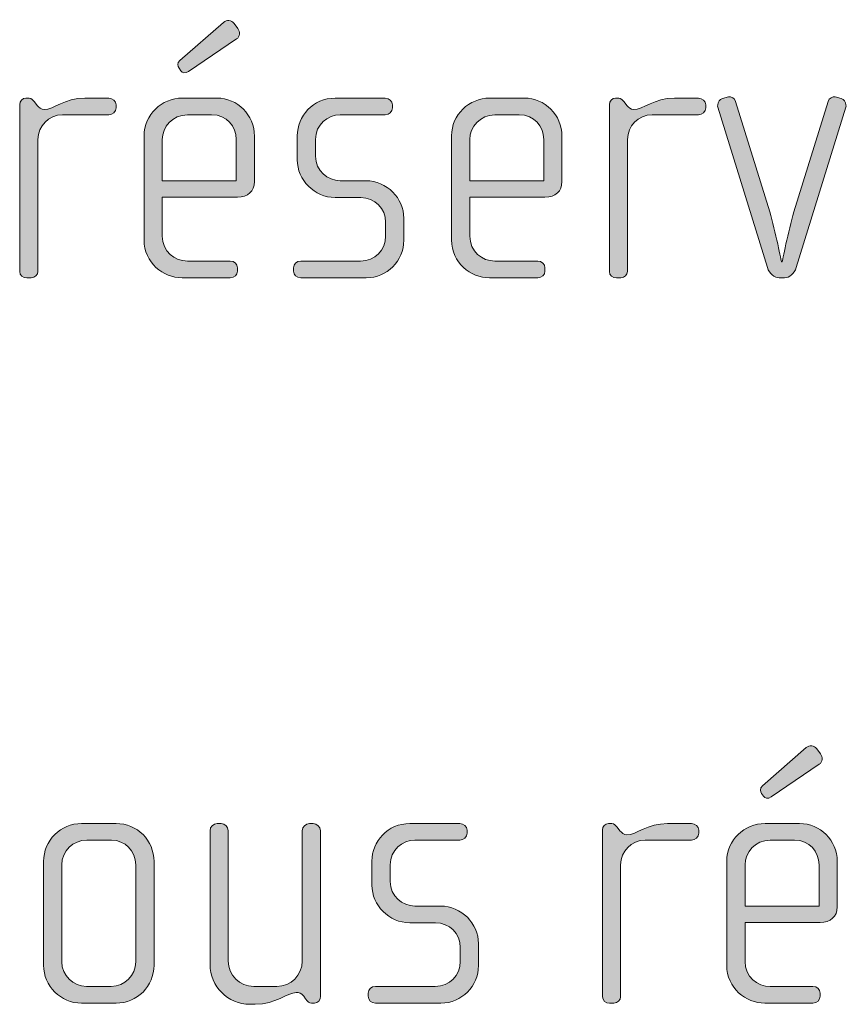
# Model space of a CAD drawing. Units: inches. Extents: x 27 to 184, y -291 to -21.
# Drawn here: x 155 to 160, y -268 to -261 of the extents above; entities that cross this region are included whole.
import ezdxf

# ---------------------------------------------------------------- set-up
doc = ezdxf.new("R2010")
doc.units = ezdxf.units.IN
doc.header["$MEASUREMENT"] = 0
doc.layers.add('Layer 1', color=7, linetype='Continuous')

msp = doc.modelspace()

# ---------------------------------------------------------------- hatches: boundary and pattern name
at = {"layer": 'Layer 1', "true_color": 0x231f20}
h = msp.add_hatch(color=179, dxfattribs=at)
h.dxf.hatch_style = 2
edge = h.paths.add_edge_path()
edge.add_spline(control_points=[(156.5258, -262.4119), (156.5258, -262.4119), (156.0366, -262.4119), (156.0366, -262.4119), (156.0366, -262.4119), (156.0366, -262.6665), (156.0366, -262.6665), (156.0366, -262.7678), (156.1179, -262.8291), (156.1999, -262.8291), (156.1999, -262.8291), (156.479, -262.8291), (156.479, -262.8291), (156.5059, -262.8291), (156.5258, -262.8498), (156.5258, -262.8739), (156.5258, -262.8739), (156.5258, -262.8939), (156.5258, -262.8939), (156.5258, -262.9187), (156.5059, -262.9383), (156.479, -262.9383), (156.479, -262.9383), (156.1651, -262.9383), (156.1651, -262.9383), (156.0415, -262.9383), (155.9181, -262.8394), (155.9181, -262.6913), (155.9181, -262.6913), (155.9181, -262.0119), (155.9181, -262.0119), (155.9181, -261.8758), (156.0318, -261.7673), (156.1676, -261.7673), (156.1676, -261.7673), (156.3922, -261.7673), (156.3922, -261.7673), (156.5258, -261.7673), (156.6368, -261.8758), (156.6368, -262.0147), (156.6368, -262.0147), (156.6368, -262.3106), (156.6368, -262.3106), (156.6368, -262.375), (156.5951, -262.4119), (156.5258, -262.4119)], knot_values=[0, 0, 0, 0, 1, 1, 1, 2, 2, 2, 3, 3, 3, 4, 4, 4, 5, 5, 5, 6, 6, 6, 7, 7, 7, 8, 8, 8, 9, 9, 9, 10, 10, 10, 11, 11, 11, 12, 12, 12, 13, 13, 13, 14, 14, 14, 15, 15, 15, 15], degree=3, periodic=1)
edge = h.paths.add_edge_path()
edge.add_spline(control_points=[(156.5183, -262.036), (156.5183, -261.9523), (156.4566, -261.8758), (156.3577, -261.8758), (156.3577, -261.8758), (156.1999, -261.8758), (156.1999, -261.8758), (156.1035, -261.8758), (156.0366, -261.9575), (156.0366, -262.036), (156.0366, -262.036), (156.0366, -262.3058), (156.0366, -262.3058), (156.0366, -262.3058), (156.5183, -262.3058), (156.5183, -262.3058), (156.5183, -262.3058), (156.5183, -262.036), (156.5183, -262.036)], knot_values=[0, 0, 0, 0, 1, 1, 1, 2, 2, 2, 3, 3, 3, 4, 4, 4, 5, 5, 5, 6, 6, 6, 6], degree=3, periodic=1)
edge = h.paths.add_edge_path()
edge.add_spline(control_points=[(156.521, -261.3818), (156.521, -261.3818), (156.2072, -261.594), (156.2072, -261.594), (156.1848, -261.6088), (156.1676, -261.6016), (156.1579, -261.5892), (156.1579, -261.5892), (156.1455, -261.572), (156.1455, -261.572), (156.1355, -261.5596), (156.1331, -261.5399), (156.1503, -261.5227), (156.1503, -261.5227), (156.4342, -261.2733), (156.4342, -261.2733), (156.4566, -261.2561), (156.4862, -261.2581), (156.5038, -261.2805), (156.5038, -261.2805), (156.5283, -261.3126), (156.5283, -261.3126), (156.5458, -261.3346), (156.5431, -261.367), (156.521, -261.3818)], knot_values=[0, 0, 0, 0, 1, 1, 1, 2, 2, 2, 3, 3, 3, 4, 4, 4, 5, 5, 5, 6, 6, 6, 7, 7, 7, 8, 8, 8, 8], degree=3, periodic=1)
h = msp.add_hatch(color=179, dxfattribs=at)
h.dxf.hatch_style = 2
edge = h.paths.add_edge_path()
edge.add_spline(control_points=[(155.6887, -261.8758), (155.6887, -261.8758), (155.3872, -261.8758), (155.3872, -261.8758), (155.2959, -261.8758), (155.2267, -261.9499), (155.2267, -262.036), (155.2267, -262.036), (155.2267, -262.8966), (155.2267, -262.8966), (155.2267, -262.9187), (155.2071, -262.9383), (155.1823, -262.9383), (155.1823, -262.9383), (155.155, -262.9383), (155.155, -262.9383), (155.1302, -262.9383), (155.1078, -262.9211), (155.1078, -262.8966), (155.1078, -262.8966), (155.1078, -261.8093), (155.1078, -261.8093), (155.1078, -261.7869), (155.1254, -261.7673), (155.1478, -261.7673), (155.1478, -261.7673), (155.1699, -261.7673), (155.1699, -261.7673), (155.1823, -261.7673), (155.1971, -261.7821), (155.2043, -261.7921), (155.2043, -261.7921), (155.2215, -261.8142), (155.2215, -261.8142), (155.2339, -261.829), (155.2491, -261.8414), (155.2663, -261.8414), (155.3304, -261.8414), (155.3996, -261.7673), (155.533, -261.7673), (155.533, -261.7673), (155.6887, -261.7673), (155.6887, -261.7673), (155.7135, -261.7673), (155.7355, -261.7869), (155.7355, -261.8118), (155.7355, -261.8118), (155.7355, -261.8314), (155.7355, -261.8314), (155.7355, -261.8562), (155.7135, -261.8758), (155.6887, -261.8758)], knot_values=[0, 0, 0, 0, 1, 1, 1, 2, 2, 2, 3, 3, 3, 4, 4, 4, 5, 5, 5, 6, 6, 6, 7, 7, 7, 8, 8, 8, 9, 9, 9, 10, 10, 10, 11, 11, 11, 12, 12, 12, 13, 13, 13, 14, 14, 14, 15, 15, 15, 16, 16, 16, 17, 17, 17, 17], degree=3, periodic=1)
h = msp.add_hatch(color=179, dxfattribs=at)
h.dxf.hatch_style = 2
edge = h.paths.add_edge_path()
edge.add_spline(control_points=[(157.3654, -262.9383), (157.3654, -262.9383), (156.9379, -262.9383), (156.9379, -262.9383), (156.911, -262.9383), (156.891, -262.9187), (156.891, -262.8939), (156.891, -262.8939), (156.891, -262.8739), (156.891, -262.8739), (156.891, -262.8498), (156.9131, -262.8291), (156.9379, -262.8291), (156.9379, -262.8291), (157.3286, -262.8291), (157.3286, -262.8291), (157.4195, -262.8291), (157.4912, -262.7578), (157.4912, -262.6665), (157.4912, -262.6665), (157.4912, -262.5752), (157.4912, -262.5752), (157.4912, -262.4866), (157.4195, -262.415), (157.3306, -262.415), (157.3306, -262.415), (157.1628, -262.415), (157.1628, -262.415), (157.0268, -262.415), (156.9158, -262.2982), (156.9158, -262.17), (156.9158, -262.17), (156.9158, -262.0119), (156.9158, -262.0119), (156.9158, -261.8858), (157.0195, -261.7673), (157.1628, -261.7673), (157.1628, -261.7673), (157.4891, -261.7673), (157.4891, -261.7673), (157.5136, -261.7673), (157.5359, -261.7869), (157.5359, -261.8118), (157.5359, -261.8118), (157.5359, -261.8314), (157.5359, -261.8314), (157.5359, -261.8562), (157.5136, -261.8758), (157.4891, -261.8758), (157.4891, -261.8758), (157.1949, -261.8758), (157.1949, -261.8758), (157.1156, -261.8758), (157.0343, -261.9403), (157.0343, -262.036), (157.0343, -262.036), (157.0343, -262.1452), (157.0343, -262.1452), (157.0343, -262.2414), (157.1156, -262.3058), (157.1949, -262.3058), (157.1949, -262.3058), (157.363, -262.3058), (157.363, -262.3058), (157.4987, -262.3058), (157.61, -262.4198), (157.61, -262.55), (157.61, -262.55), (157.61, -262.6937), (157.61, -262.6937), (157.61, -262.827), (157.4987, -262.9383), (157.3654, -262.9383)], knot_values=[0, 0, 0, 0, 1, 1, 1, 2, 2, 2, 3, 3, 3, 4, 4, 4, 5, 5, 5, 6, 6, 6, 7, 7, 7, 8, 8, 8, 9, 9, 9, 10, 10, 10, 11, 11, 11, 12, 12, 12, 13, 13, 13, 14, 14, 14, 15, 15, 15, 16, 16, 16, 17, 17, 17, 18, 18, 18, 19, 19, 19, 20, 20, 20, 21, 21, 21, 22, 22, 22, 23, 23, 23, 24, 24, 24, 24], degree=3, periodic=1)
h = msp.add_hatch(color=179, dxfattribs=at)
h.dxf.hatch_style = 2
edge = h.paths.add_edge_path()
edge.add_spline(control_points=[(158.5288, -262.4119), (158.5288, -262.4119), (158.0396, -262.4119), (158.0396, -262.4119), (158.0396, -262.4119), (158.0396, -262.6665), (158.0396, -262.6665), (158.0396, -262.7678), (158.1209, -262.8291), (158.2026, -262.8291), (158.2026, -262.8291), (158.4816, -262.8291), (158.4816, -262.8291), (158.5088, -262.8291), (158.5288, -262.8498), (158.5288, -262.8739), (158.5288, -262.8739), (158.5288, -262.8939), (158.5288, -262.8939), (158.5288, -262.9187), (158.5088, -262.9383), (158.4816, -262.9383), (158.4816, -262.9383), (158.1678, -262.9383), (158.1678, -262.9383), (158.0444, -262.9383), (157.9208, -262.8394), (157.9208, -262.6913), (157.9208, -262.6913), (157.9208, -262.0119), (157.9208, -262.0119), (157.9208, -261.8758), (158.0345, -261.7673), (158.1702, -261.7673), (158.1702, -261.7673), (158.3952, -261.7673), (158.3952, -261.7673), (158.5288, -261.7673), (158.6398, -261.8758), (158.6398, -262.0147), (158.6398, -262.0147), (158.6398, -262.3106), (158.6398, -262.3106), (158.6398, -262.375), (158.5977, -262.4119), (158.5288, -262.4119)], knot_values=[0, 0, 0, 0, 1, 1, 1, 2, 2, 2, 3, 3, 3, 4, 4, 4, 5, 5, 5, 6, 6, 6, 7, 7, 7, 8, 8, 8, 9, 9, 9, 10, 10, 10, 11, 11, 11, 12, 12, 12, 13, 13, 13, 14, 14, 14, 15, 15, 15, 15], degree=3, periodic=1)
edge = h.paths.add_edge_path()
edge.add_spline(control_points=[(158.5212, -262.036), (158.5212, -261.9523), (158.4592, -261.8758), (158.3607, -261.8758), (158.3607, -261.8758), (158.2026, -261.8758), (158.2026, -261.8758), (158.1061, -261.8758), (158.0396, -261.9575), (158.0396, -262.036), (158.0396, -262.036), (158.0396, -262.3058), (158.0396, -262.3058), (158.0396, -262.3058), (158.5212, -262.3058), (158.5212, -262.3058), (158.5212, -262.3058), (158.5212, -262.036), (158.5212, -262.036)], knot_values=[0, 0, 0, 0, 1, 1, 1, 2, 2, 2, 3, 3, 3, 4, 4, 4, 5, 5, 5, 6, 6, 6, 6], degree=3, periodic=1)
h = msp.add_hatch(color=179, dxfattribs=at)
h.dxf.hatch_style = 2
edge = h.paths.add_edge_path()
edge.add_spline(control_points=[(159.5289, -261.8758), (159.5289, -261.8758), (159.2275, -261.8758), (159.2275, -261.8758), (159.1359, -261.8758), (159.0669, -261.9499), (159.0669, -262.036), (159.0669, -262.036), (159.0669, -262.8966), (159.0669, -262.8966), (159.0669, -262.9187), (159.047, -262.9383), (159.0225, -262.9383), (159.0225, -262.9383), (158.9953, -262.9383), (158.9953, -262.9383), (158.9705, -262.9383), (158.9484, -262.9211), (158.9484, -262.8966), (158.9484, -262.8966), (158.9484, -261.8093), (158.9484, -261.8093), (158.9484, -261.7869), (158.9657, -261.7673), (158.9877, -261.7673), (158.9877, -261.7673), (159.0101, -261.7673), (159.0101, -261.7673), (159.0225, -261.7673), (159.0373, -261.7821), (159.0449, -261.7921), (159.0449, -261.7921), (159.0621, -261.8142), (159.0621, -261.8142), (159.0745, -261.829), (159.089, -261.8414), (159.1062, -261.8414), (159.1706, -261.8414), (159.2399, -261.7673), (159.3732, -261.7673), (159.3732, -261.7673), (159.5289, -261.7673), (159.5289, -261.7673), (159.5537, -261.7673), (159.5761, -261.7869), (159.5761, -261.8118), (159.5761, -261.8118), (159.5761, -261.8314), (159.5761, -261.8314), (159.5761, -261.8562), (159.5537, -261.8758), (159.5289, -261.8758)], knot_values=[0, 0, 0, 0, 1, 1, 1, 2, 2, 2, 3, 3, 3, 4, 4, 4, 5, 5, 5, 6, 6, 6, 7, 7, 7, 8, 8, 8, 9, 9, 9, 10, 10, 10, 11, 11, 11, 12, 12, 12, 13, 13, 13, 14, 14, 14, 15, 15, 15, 16, 16, 16, 17, 17, 17, 17], degree=3, periodic=1)
h = msp.add_hatch(color=179, dxfattribs=at)
h.dxf.hatch_style = 2
edge = h.paths.add_edge_path()
edge.add_spline(control_points=[(160.1659, -262.8715), (160.1535, -262.9111), (160.1191, -262.9383), (160.0895, -262.9383), (160.0895, -262.9383), (160.055, -262.9383), (160.055, -262.9383), (160.025, -262.9383), (159.9906, -262.9111), (159.9782, -262.8715), (159.9782, -262.8715), (159.6543, -261.8266), (159.6543, -261.8266), (159.6519, -261.8217), (159.6543, -261.8166), (159.6543, -261.8118), (159.6543, -261.7921), (159.6671, -261.7749), (159.6864, -261.7697), (159.6864, -261.7697), (159.7236, -261.7597), (159.7236, -261.7597), (159.7436, -261.7549), (159.7632, -261.7673), (159.7704, -261.7894), (159.7704, -261.7894), (159.993, -262.5087), (159.993, -262.5087), (160.0302, -262.632), (160.0695, -262.8346), (160.0695, -262.8346), (160.0695, -262.8346), (160.0743, -262.8346), (160.0743, -262.8346), (160.0743, -262.8346), (160.1143, -262.632), (160.1511, -262.5087), (160.1511, -262.5087), (160.3733, -261.7894), (160.3733, -261.7894), (160.3809, -261.7673), (160.4009, -261.7549), (160.4202, -261.7597), (160.4202, -261.7597), (160.4574, -261.7697), (160.4574, -261.7697), (160.4774, -261.7749), (160.4898, -261.7921), (160.4898, -261.8118), (160.4898, -261.8166), (160.4918, -261.8217), (160.4898, -261.8266), (160.4898, -261.8266), (160.1659, -262.8715), (160.1659, -262.8715)], knot_values=[0, 0, 0, 0, 1, 1, 1, 2, 2, 2, 3, 3, 3, 4, 4, 4, 5, 5, 5, 6, 6, 6, 7, 7, 7, 8, 8, 8, 9, 9, 9, 10, 10, 10, 11, 11, 11, 12, 12, 12, 13, 13, 13, 14, 14, 14, 15, 15, 15, 16, 16, 16, 17, 17, 17, 18, 18, 18, 18], degree=3, periodic=1)
h = msp.add_hatch(color=179, dxfattribs=at)
h.dxf.hatch_style = 2
edge = h.paths.add_edge_path()
edge.add_spline(control_points=[(160.3213, -267.1389), (160.3213, -267.1389), (159.8321, -267.1389), (159.8321, -267.1389), (159.8321, -267.1389), (159.8321, -267.3935), (159.8321, -267.3935), (159.8321, -267.4948), (159.9138, -267.5565), (159.9951, -267.5565), (159.9951, -267.5565), (160.2741, -267.5565), (160.2741, -267.5565), (160.3017, -267.5565), (160.3213, -267.5764), (160.3213, -267.6012), (160.3213, -267.6012), (160.3213, -267.6209), (160.3213, -267.6209), (160.3213, -267.6457), (160.3017, -267.6653), (160.2741, -267.6653), (160.2741, -267.6653), (159.9606, -267.6653), (159.9606, -267.6653), (159.8373, -267.6653), (159.7132, -267.5664), (159.7132, -267.4183), (159.7132, -267.4183), (159.7132, -266.7389), (159.7132, -266.7389), (159.7132, -266.6028), (159.8269, -266.4947), (159.963, -266.4947), (159.963, -266.4947), (160.188, -266.4947), (160.188, -266.4947), (160.3213, -266.4947), (160.4326, -266.6028), (160.4326, -266.7413), (160.4326, -266.7413), (160.4326, -267.0376), (160.4326, -267.0376), (160.4326, -267.1024), (160.3906, -267.1389), (160.3213, -267.1389)], knot_values=[0, 0, 0, 0, 1, 1, 1, 2, 2, 2, 3, 3, 3, 4, 4, 4, 5, 5, 5, 6, 6, 6, 7, 7, 7, 8, 8, 8, 9, 9, 9, 10, 10, 10, 11, 11, 11, 12, 12, 12, 13, 13, 13, 14, 14, 14, 15, 15, 15, 15], degree=3, periodic=1)
edge = h.paths.add_edge_path()
edge.add_spline(control_points=[(160.3141, -266.7634), (160.3141, -266.6793), (160.2521, -266.6028), (160.1535, -266.6028), (160.1535, -266.6028), (159.9951, -266.6028), (159.9951, -266.6028), (159.8986, -266.6028), (159.8321, -266.6845), (159.8321, -266.7634), (159.8321, -266.7634), (159.8321, -267.0328), (159.8321, -267.0328), (159.8321, -267.0328), (160.3141, -267.0328), (160.3141, -267.0328), (160.3141, -267.0328), (160.3141, -266.7634), (160.3141, -266.7634)], knot_values=[0, 0, 0, 0, 1, 1, 1, 2, 2, 2, 3, 3, 3, 4, 4, 4, 5, 5, 5, 6, 6, 6, 6], degree=3, periodic=1)
edge = h.paths.add_edge_path()
edge.add_spline(control_points=[(160.3161, -266.1088), (160.3161, -266.1088), (160.0026, -266.3214), (160.0026, -266.3214), (159.9802, -266.3362), (159.963, -266.3286), (159.953, -266.3162), (159.953, -266.3162), (159.9406, -266.299), (159.9406, -266.299), (159.931, -266.2866), (159.9282, -266.2673), (159.9458, -266.2497), (159.9458, -266.2497), (160.23, -266), (160.23, -266), (160.2521, -265.9827), (160.2817, -265.9851), (160.2989, -266.0075), (160.2989, -266.0075), (160.3237, -266.0396), (160.3237, -266.0396), (160.3409, -266.0616), (160.3385, -266.094), (160.3161, -266.1088)], knot_values=[0, 0, 0, 0, 1, 1, 1, 2, 2, 2, 3, 3, 3, 4, 4, 4, 5, 5, 5, 6, 6, 6, 7, 7, 7, 8, 8, 8, 8], degree=3, periodic=1)
h = msp.add_hatch(color=179, dxfattribs=at)
h.dxf.hatch_style = 2
edge = h.paths.add_edge_path()
edge.add_spline(control_points=[(155.7355, -267.6653), (155.7355, -267.6653), (155.5109, -267.6653), (155.5109, -267.6653), (155.3748, -267.6653), (155.2636, -267.554), (155.2636, -267.4183), (155.2636, -267.4183), (155.2636, -266.7413), (155.2636, -266.7413), (155.2636, -266.6053), (155.3748, -266.4947), (155.5109, -266.4947), (155.5109, -266.4947), (155.7355, -266.4947), (155.7355, -266.4947), (155.874, -266.4947), (155.9826, -266.6053), (155.9826, -266.7413), (155.9826, -266.7413), (155.9826, -267.4183), (155.9826, -267.4183), (155.9826, -267.554), (155.874, -267.6653), (155.7355, -267.6653)], knot_values=[0, 0, 0, 0, 1, 1, 1, 2, 2, 2, 3, 3, 3, 4, 4, 4, 5, 5, 5, 6, 6, 6, 7, 7, 7, 8, 8, 8, 8], degree=3, periodic=1)
edge = h.paths.add_edge_path()
edge.add_spline(control_points=[(155.864, -266.7634), (155.864, -266.6745), (155.7924, -266.6028), (155.7059, -266.6028), (155.7059, -266.6028), (155.5454, -266.6028), (155.5454, -266.6028), (155.4565, -266.6028), (155.3821, -266.6745), (155.3821, -266.7634), (155.3821, -266.7634), (155.3821, -267.3959), (155.3821, -267.3959), (155.3821, -267.4848), (155.4565, -267.5565), (155.5426, -267.5565), (155.5426, -267.5565), (155.7035, -267.5565), (155.7035, -267.5565), (155.7924, -267.5565), (155.864, -267.4848), (155.864, -267.3959), (155.864, -267.3959), (155.864, -266.7634), (155.864, -266.7634)], knot_values=[0, 0, 0, 0, 1, 1, 1, 2, 2, 2, 3, 3, 3, 4, 4, 4, 5, 5, 5, 6, 6, 6, 7, 7, 7, 8, 8, 8, 8], degree=3, periodic=1)
h = msp.add_hatch(color=179, dxfattribs=at)
h.dxf.hatch_style = 2
edge = h.paths.add_edge_path()
edge.add_spline(control_points=[(157.0271, -267.6653), (157.0271, -267.6653), (157.0095, -267.6653), (157.0095, -267.6653), (156.9923, -267.6653), (156.9827, -267.6553), (156.9703, -267.6381), (156.9703, -267.6381), (156.9579, -267.6209), (156.9579, -267.6209), (156.943, -267.5985), (156.9258, -267.5961), (156.9083, -267.5961), (156.8518, -267.5961), (156.7753, -267.6729), (156.6416, -267.6729), (156.6416, -267.6729), (156.6072, -267.6729), (156.6072, -267.6729), (156.4638, -267.6729), (156.3474, -267.5565), (156.3474, -267.4131), (156.3474, -267.4131), (156.3474, -266.5415), (156.3474, -266.5415), (156.3474, -266.5164), (156.3698, -266.4947), (156.3946, -266.4947), (156.3946, -266.4947), (156.419, -266.4947), (156.419, -266.4947), (156.4439, -266.4947), (156.4662, -266.5164), (156.4662, -266.5415), (156.4662, -266.5415), (156.4662, -267.3911), (156.4662, -267.3911), (156.4662, -267.4827), (156.5403, -267.5565), (156.632, -267.5565), (156.632, -267.5565), (156.7825, -267.5565), (156.7825, -267.5565), (156.8738, -267.5565), (156.9482, -267.4827), (156.9482, -267.3911), (156.9482, -267.3911), (156.9482, -266.5415), (156.9482, -266.5415), (156.9482, -266.5164), (156.9703, -266.4947), (156.9951, -266.4947), (156.9951, -266.4947), (157.0199, -266.4947), (157.0199, -266.4947), (157.0443, -266.4947), (157.0667, -266.5164), (157.0667, -266.5415), (157.0667, -266.5415), (157.0667, -267.6209), (157.0667, -267.6209), (157.0667, -267.6429), (157.0516, -267.6653), (157.0271, -267.6653)], knot_values=[0, 0, 0, 0, 1, 1, 1, 2, 2, 2, 3, 3, 3, 4, 4, 4, 5, 5, 5, 6, 6, 6, 7, 7, 7, 8, 8, 8, 9, 9, 9, 10, 10, 10, 11, 11, 11, 12, 12, 12, 13, 13, 13, 14, 14, 14, 15, 15, 15, 16, 16, 16, 17, 17, 17, 18, 18, 18, 19, 19, 19, 20, 20, 20, 21, 21, 21, 21], degree=3, periodic=1)
h = msp.add_hatch(color=179, dxfattribs=at)
h.dxf.hatch_style = 2
edge = h.paths.add_edge_path()
edge.add_spline(control_points=[(157.8515, -267.6653), (157.8515, -267.6653), (157.4243, -267.6653), (157.4243, -267.6653), (157.3971, -267.6653), (157.3775, -267.6457), (157.3775, -267.6209), (157.3775, -267.6209), (157.3775, -267.6012), (157.3775, -267.6012), (157.3775, -267.5764), (157.3995, -267.5565), (157.4243, -267.5565), (157.4243, -267.5565), (157.8147, -267.5565), (157.8147, -267.5565), (157.906, -267.5565), (157.9776, -267.4848), (157.9776, -267.3935), (157.9776, -267.3935), (157.9776, -267.3022), (157.9776, -267.3022), (157.9776, -267.2133), (157.906, -267.1417), (157.8171, -267.1417), (157.8171, -267.1417), (157.6489, -267.1417), (157.6489, -267.1417), (157.5132, -267.1417), (157.4019, -267.0252), (157.4019, -266.8971), (157.4019, -266.8971), (157.4019, -266.7389), (157.4019, -266.7389), (157.4019, -266.6128), (157.5056, -266.4947), (157.6489, -266.4947), (157.6489, -266.4947), (157.9752, -266.4947), (157.9752, -266.4947), (157.9997, -266.4947), (158.0224, -266.514), (158.0224, -266.5388), (158.0224, -266.5388), (158.0224, -266.5584), (158.0224, -266.5584), (158.0224, -266.5832), (157.9997, -266.6028), (157.9752, -266.6028), (157.9752, -266.6028), (157.6813, -266.6028), (157.6813, -266.6028), (157.6021, -266.6028), (157.5208, -266.6673), (157.5208, -266.7634), (157.5208, -266.7634), (157.5208, -266.8723), (157.5208, -266.8723), (157.5208, -266.9687), (157.6021, -267.0328), (157.6813, -267.0328), (157.6813, -267.0328), (157.8491, -267.0328), (157.8491, -267.0328), (157.9852, -267.0328), (158.0961, -267.1465), (158.0961, -267.2774), (158.0961, -267.2774), (158.0961, -267.4207), (158.0961, -267.4207), (158.0961, -267.554), (157.9852, -267.6653), (157.8515, -267.6653)], knot_values=[0, 0, 0, 0, 1, 1, 1, 2, 2, 2, 3, 3, 3, 4, 4, 4, 5, 5, 5, 6, 6, 6, 7, 7, 7, 8, 8, 8, 9, 9, 9, 10, 10, 10, 11, 11, 11, 12, 12, 12, 13, 13, 13, 14, 14, 14, 15, 15, 15, 16, 16, 16, 17, 17, 17, 18, 18, 18, 19, 19, 19, 20, 20, 20, 21, 21, 21, 22, 22, 22, 23, 23, 23, 24, 24, 24, 24], degree=3, periodic=1)
h = msp.add_hatch(color=179, dxfattribs=at)
h.dxf.hatch_style = 2
edge = h.paths.add_edge_path()
edge.add_spline(control_points=[(159.4838, -266.6028), (159.4838, -266.6028), (159.1827, -266.6028), (159.1827, -266.6028), (159.0911, -266.6028), (159.0222, -266.6773), (159.0222, -266.7634), (159.0222, -266.7634), (159.0222, -267.6233), (159.0222, -267.6233), (159.0222, -267.6457), (159.0022, -267.6653), (158.9774, -267.6653), (158.9774, -267.6653), (158.9505, -267.6653), (158.9505, -267.6653), (158.9257, -267.6653), (158.9033, -267.6481), (158.9033, -267.6233), (158.9033, -267.6233), (158.9033, -266.536), (158.9033, -266.536), (158.9033, -266.514), (158.9209, -266.4947), (158.9429, -266.4947), (158.9429, -266.4947), (158.965, -266.4947), (158.965, -266.4947), (158.9774, -266.4947), (158.9925, -266.5091), (158.9998, -266.5188), (158.9998, -266.5188), (159.017, -266.5415), (159.017, -266.5415), (159.0294, -266.556), (159.0442, -266.5684), (159.0614, -266.5684), (159.1255, -266.5684), (159.1951, -266.4947), (159.3281, -266.4947), (159.3281, -266.4947), (159.4838, -266.4947), (159.4838, -266.4947), (159.5086, -266.4947), (159.531, -266.514), (159.531, -266.5388), (159.531, -266.5388), (159.531, -266.5584), (159.531, -266.5584), (159.531, -266.5832), (159.5086, -266.6028), (159.4838, -266.6028)], knot_values=[0, 0, 0, 0, 1, 1, 1, 2, 2, 2, 3, 3, 3, 4, 4, 4, 5, 5, 5, 6, 6, 6, 7, 7, 7, 8, 8, 8, 9, 9, 9, 10, 10, 10, 11, 11, 11, 12, 12, 12, 13, 13, 13, 14, 14, 14, 15, 15, 15, 16, 16, 16, 17, 17, 17, 17], degree=3, periodic=1)

# ---------------------------------------------------------------- linework, layer by layer
at = {"layer": 'Layer 1', "lineweight": 0}
for points, knots in [([(156.521, -261.3818), (156.521, -261.3818), (156.2072, -261.594), (156.2072, -261.594), (156.1848, -261.6088), (156.1676, -261.6016), (156.1579, -261.5892), (156.1579, -261.5892), (156.1455, -261.572), (156.1455, -261.572), (156.1355, -261.5596), (156.1331, -261.5399), (156.1503, -261.5227), (156.1503, -261.5227), (156.4342, -261.2733), (156.4342, -261.2733), (156.4566, -261.2561), (156.4862, -261.2581), (156.5038, -261.2805), (156.5038, -261.2805), (156.5283, -261.3126), (156.5283, -261.3126), (156.5458, -261.3346), (156.5431, -261.367), (156.521, -261.3818)], [0, 0, 0, 0, 1, 1, 1, 2, 2, 2, 3, 3, 3, 4, 4, 4, 5, 5, 5, 6, 6, 6, 7, 7, 7, 8, 8, 8, 8]), ([(155.6887, -261.8758), (155.6887, -261.8758), (155.3872, -261.8758), (155.3872, -261.8758), (155.2959, -261.8758), (155.2267, -261.9499), (155.2267, -262.036), (155.2267, -262.036), (155.2267, -262.8966), (155.2267, -262.8966), (155.2267, -262.9187), (155.2071, -262.9383), (155.1823, -262.9383), (155.1823, -262.9383), (155.155, -262.9383), (155.155, -262.9383), (155.1302, -262.9383), (155.1078, -262.9211), (155.1078, -262.8966), (155.1078, -262.8966), (155.1078, -261.8093), (155.1078, -261.8093), (155.1078, -261.7869), (155.1254, -261.7673), (155.1478, -261.7673), (155.1478, -261.7673), (155.1699, -261.7673), (155.1699, -261.7673), (155.1823, -261.7673), (155.1971, -261.7821), (155.2043, -261.7921), (155.2043, -261.7921), (155.2215, -261.8142), (155.2215, -261.8142), (155.2339, -261.829), (155.2491, -261.8414), (155.2663, -261.8414), (155.3304, -261.8414), (155.3996, -261.7673), (155.533, -261.7673), (155.533, -261.7673), (155.6887, -261.7673), (155.6887, -261.7673), (155.7135, -261.7673), (155.7355, -261.7869), (155.7355, -261.8118), (155.7355, -261.8118), (155.7355, -261.8314), (155.7355, -261.8314), (155.7355, -261.8562), (155.7135, -261.8758), (155.6887, -261.8758)], [0, 0, 0, 0, 1, 1, 1, 2, 2, 2, 3, 3, 3, 4, 4, 4, 5, 5, 5, 6, 6, 6, 7, 7, 7, 8, 8, 8, 9, 9, 9, 10, 10, 10, 11, 11, 11, 12, 12, 12, 13, 13, 13, 14, 14, 14, 15, 15, 15, 16, 16, 16, 17, 17, 17, 17]), ([(156.5258, -262.4119), (156.5258, -262.4119), (156.0366, -262.4119), (156.0366, -262.4119), (156.0366, -262.4119), (156.0366, -262.6665), (156.0366, -262.6665), (156.0366, -262.7678), (156.1179, -262.8291), (156.1999, -262.8291), (156.1999, -262.8291), (156.479, -262.8291), (156.479, -262.8291), (156.5059, -262.8291), (156.5258, -262.8498), (156.5258, -262.8739), (156.5258, -262.8739), (156.5258, -262.8939), (156.5258, -262.8939), (156.5258, -262.9187), (156.5059, -262.9383), (156.479, -262.9383), (156.479, -262.9383), (156.1651, -262.9383), (156.1651, -262.9383), (156.0415, -262.9383), (155.9181, -262.8394), (155.9181, -262.6913), (155.9181, -262.6913), (155.9181, -262.0119), (155.9181, -262.0119), (155.9181, -261.8758), (156.0318, -261.7673), (156.1676, -261.7673), (156.1676, -261.7673), (156.3922, -261.7673), (156.3922, -261.7673), (156.5258, -261.7673), (156.6368, -261.8758), (156.6368, -262.0147), (156.6368, -262.0147), (156.6368, -262.3106), (156.6368, -262.3106), (156.6368, -262.375), (156.5951, -262.4119), (156.5258, -262.4119)], [0, 0, 0, 0, 1, 1, 1, 2, 2, 2, 3, 3, 3, 4, 4, 4, 5, 5, 5, 6, 6, 6, 7, 7, 7, 8, 8, 8, 9, 9, 9, 10, 10, 10, 11, 11, 11, 12, 12, 12, 13, 13, 13, 14, 14, 14, 15, 15, 15, 15]), ([(157.3654, -262.9383), (157.3654, -262.9383), (156.9379, -262.9383), (156.9379, -262.9383), (156.911, -262.9383), (156.891, -262.9187), (156.891, -262.8939), (156.891, -262.8939), (156.891, -262.8739), (156.891, -262.8739), (156.891, -262.8498), (156.9131, -262.8291), (156.9379, -262.8291), (156.9379, -262.8291), (157.3286, -262.8291), (157.3286, -262.8291), (157.4195, -262.8291), (157.4912, -262.7578), (157.4912, -262.6665), (157.4912, -262.6665), (157.4912, -262.5752), (157.4912, -262.5752), (157.4912, -262.4866), (157.4195, -262.415), (157.3306, -262.415), (157.3306, -262.415), (157.1628, -262.415), (157.1628, -262.415), (157.0268, -262.415), (156.9158, -262.2982), (156.9158, -262.17), (156.9158, -262.17), (156.9158, -262.0119), (156.9158, -262.0119), (156.9158, -261.8858), (157.0195, -261.7673), (157.1628, -261.7673), (157.1628, -261.7673), (157.4891, -261.7673), (157.4891, -261.7673), (157.5136, -261.7673), (157.5359, -261.7869), (157.5359, -261.8118), (157.5359, -261.8118), (157.5359, -261.8314), (157.5359, -261.8314), (157.5359, -261.8562), (157.5136, -261.8758), (157.4891, -261.8758), (157.4891, -261.8758), (157.1949, -261.8758), (157.1949, -261.8758), (157.1156, -261.8758), (157.0343, -261.9403), (157.0343, -262.036), (157.0343, -262.036), (157.0343, -262.1452), (157.0343, -262.1452), (157.0343, -262.2414), (157.1156, -262.3058), (157.1949, -262.3058), (157.1949, -262.3058), (157.363, -262.3058), (157.363, -262.3058), (157.4987, -262.3058), (157.61, -262.4198), (157.61, -262.55), (157.61, -262.55), (157.61, -262.6937), (157.61, -262.6937), (157.61, -262.827), (157.4987, -262.9383), (157.3654, -262.9383)], [0, 0, 0, 0, 1, 1, 1, 2, 2, 2, 3, 3, 3, 4, 4, 4, 5, 5, 5, 6, 6, 6, 7, 7, 7, 8, 8, 8, 9, 9, 9, 10, 10, 10, 11, 11, 11, 12, 12, 12, 13, 13, 13, 14, 14, 14, 15, 15, 15, 16, 16, 16, 17, 17, 17, 18, 18, 18, 19, 19, 19, 20, 20, 20, 21, 21, 21, 22, 22, 22, 23, 23, 23, 24, 24, 24, 24]), ([(158.5288, -262.4119), (158.5288, -262.4119), (158.0396, -262.4119), (158.0396, -262.4119), (158.0396, -262.4119), (158.0396, -262.6665), (158.0396, -262.6665), (158.0396, -262.7678), (158.1209, -262.8291), (158.2026, -262.8291), (158.2026, -262.8291), (158.4816, -262.8291), (158.4816, -262.8291), (158.5088, -262.8291), (158.5288, -262.8498), (158.5288, -262.8739), (158.5288, -262.8739), (158.5288, -262.8939), (158.5288, -262.8939), (158.5288, -262.9187), (158.5088, -262.9383), (158.4816, -262.9383), (158.4816, -262.9383), (158.1678, -262.9383), (158.1678, -262.9383), (158.0444, -262.9383), (157.9208, -262.8394), (157.9208, -262.6913), (157.9208, -262.6913), (157.9208, -262.0119), (157.9208, -262.0119), (157.9208, -261.8758), (158.0345, -261.7673), (158.1702, -261.7673), (158.1702, -261.7673), (158.3952, -261.7673), (158.3952, -261.7673), (158.5288, -261.7673), (158.6398, -261.8758), (158.6398, -262.0147), (158.6398, -262.0147), (158.6398, -262.3106), (158.6398, -262.3106), (158.6398, -262.375), (158.5977, -262.4119), (158.5288, -262.4119)], [0, 0, 0, 0, 1, 1, 1, 2, 2, 2, 3, 3, 3, 4, 4, 4, 5, 5, 5, 6, 6, 6, 7, 7, 7, 8, 8, 8, 9, 9, 9, 10, 10, 10, 11, 11, 11, 12, 12, 12, 13, 13, 13, 14, 14, 14, 15, 15, 15, 15]), ([(159.5289, -261.8758), (159.5289, -261.8758), (159.2275, -261.8758), (159.2275, -261.8758), (159.1359, -261.8758), (159.0669, -261.9499), (159.0669, -262.036), (159.0669, -262.036), (159.0669, -262.8966), (159.0669, -262.8966), (159.0669, -262.9187), (159.047, -262.9383), (159.0225, -262.9383), (159.0225, -262.9383), (158.9953, -262.9383), (158.9953, -262.9383), (158.9705, -262.9383), (158.9484, -262.9211), (158.9484, -262.8966), (158.9484, -262.8966), (158.9484, -261.8093), (158.9484, -261.8093), (158.9484, -261.7869), (158.9657, -261.7673), (158.9877, -261.7673), (158.9877, -261.7673), (159.0101, -261.7673), (159.0101, -261.7673), (159.0225, -261.7673), (159.0373, -261.7821), (159.0449, -261.7921), (159.0449, -261.7921), (159.0621, -261.8142), (159.0621, -261.8142), (159.0745, -261.829), (159.089, -261.8414), (159.1062, -261.8414), (159.1706, -261.8414), (159.2399, -261.7673), (159.3732, -261.7673), (159.3732, -261.7673), (159.5289, -261.7673), (159.5289, -261.7673), (159.5537, -261.7673), (159.5761, -261.7869), (159.5761, -261.8118), (159.5761, -261.8118), (159.5761, -261.8314), (159.5761, -261.8314), (159.5761, -261.8562), (159.5537, -261.8758), (159.5289, -261.8758)], [0, 0, 0, 0, 1, 1, 1, 2, 2, 2, 3, 3, 3, 4, 4, 4, 5, 5, 5, 6, 6, 6, 7, 7, 7, 8, 8, 8, 9, 9, 9, 10, 10, 10, 11, 11, 11, 12, 12, 12, 13, 13, 13, 14, 14, 14, 15, 15, 15, 16, 16, 16, 17, 17, 17, 17]), ([(160.1659, -262.8715), (160.1535, -262.9111), (160.1191, -262.9383), (160.0895, -262.9383), (160.0895, -262.9383), (160.055, -262.9383), (160.055, -262.9383), (160.025, -262.9383), (159.9906, -262.9111), (159.9782, -262.8715), (159.9782, -262.8715), (159.6543, -261.8266), (159.6543, -261.8266), (159.6519, -261.8217), (159.6543, -261.8166), (159.6543, -261.8118), (159.6543, -261.7921), (159.6671, -261.7749), (159.6864, -261.7697), (159.6864, -261.7697), (159.7236, -261.7597), (159.7236, -261.7597), (159.7436, -261.7549), (159.7632, -261.7673), (159.7704, -261.7894), (159.7704, -261.7894), (159.993, -262.5087), (159.993, -262.5087), (160.0302, -262.632), (160.0695, -262.8346), (160.0695, -262.8346), (160.0695, -262.8346), (160.0743, -262.8346), (160.0743, -262.8346), (160.0743, -262.8346), (160.1143, -262.632), (160.1511, -262.5087), (160.1511, -262.5087), (160.3733, -261.7894), (160.3733, -261.7894), (160.3809, -261.7673), (160.4009, -261.7549), (160.4202, -261.7597), (160.4202, -261.7597), (160.4574, -261.7697), (160.4574, -261.7697), (160.4774, -261.7749), (160.4898, -261.7921), (160.4898, -261.8118), (160.4898, -261.8166), (160.4918, -261.8217), (160.4898, -261.8266), (160.4898, -261.8266), (160.1659, -262.8715), (160.1659, -262.8715)], [0, 0, 0, 0, 1, 1, 1, 2, 2, 2, 3, 3, 3, 4, 4, 4, 5, 5, 5, 6, 6, 6, 7, 7, 7, 8, 8, 8, 9, 9, 9, 10, 10, 10, 11, 11, 11, 12, 12, 12, 13, 13, 13, 14, 14, 14, 15, 15, 15, 16, 16, 16, 17, 17, 17, 18, 18, 18, 18]), ([(156.5183, -262.036), (156.5183, -261.9523), (156.4566, -261.8758), (156.3577, -261.8758), (156.3577, -261.8758), (156.1999, -261.8758), (156.1999, -261.8758), (156.1035, -261.8758), (156.0366, -261.9575), (156.0366, -262.036), (156.0366, -262.036), (156.0366, -262.3058), (156.0366, -262.3058), (156.0366, -262.3058), (156.5183, -262.3058), (156.5183, -262.3058), (156.5183, -262.3058), (156.5183, -262.036), (156.5183, -262.036)], [0, 0, 0, 0, 1, 1, 1, 2, 2, 2, 3, 3, 3, 4, 4, 4, 5, 5, 5, 6, 6, 6, 6]), ([(158.5212, -262.036), (158.5212, -261.9523), (158.4592, -261.8758), (158.3607, -261.8758), (158.3607, -261.8758), (158.2026, -261.8758), (158.2026, -261.8758), (158.1061, -261.8758), (158.0396, -261.9575), (158.0396, -262.036), (158.0396, -262.036), (158.0396, -262.3058), (158.0396, -262.3058), (158.0396, -262.3058), (158.5212, -262.3058), (158.5212, -262.3058), (158.5212, -262.3058), (158.5212, -262.036), (158.5212, -262.036)], [0, 0, 0, 0, 1, 1, 1, 2, 2, 2, 3, 3, 3, 4, 4, 4, 5, 5, 5, 6, 6, 6, 6]), ([(160.3161, -266.1088), (160.3161, -266.1088), (160.0026, -266.3214), (160.0026, -266.3214), (159.9802, -266.3362), (159.963, -266.3286), (159.953, -266.3162), (159.953, -266.3162), (159.9406, -266.299), (159.9406, -266.299), (159.931, -266.2866), (159.9282, -266.2673), (159.9458, -266.2497), (159.9458, -266.2497), (160.23, -266), (160.23, -266), (160.2521, -265.9827), (160.2817, -265.9851), (160.2989, -266.0075), (160.2989, -266.0075), (160.3237, -266.0396), (160.3237, -266.0396), (160.3409, -266.0616), (160.3385, -266.094), (160.3161, -266.1088)], [0, 0, 0, 0, 1, 1, 1, 2, 2, 2, 3, 3, 3, 4, 4, 4, 5, 5, 5, 6, 6, 6, 7, 7, 7, 8, 8, 8, 8]), ([(155.7355, -267.6653), (155.7355, -267.6653), (155.5109, -267.6653), (155.5109, -267.6653), (155.3748, -267.6653), (155.2636, -267.554), (155.2636, -267.4183), (155.2636, -267.4183), (155.2636, -266.7413), (155.2636, -266.7413), (155.2636, -266.6053), (155.3748, -266.4947), (155.5109, -266.4947), (155.5109, -266.4947), (155.7355, -266.4947), (155.7355, -266.4947), (155.874, -266.4947), (155.9826, -266.6053), (155.9826, -266.7413), (155.9826, -266.7413), (155.9826, -267.4183), (155.9826, -267.4183), (155.9826, -267.554), (155.874, -267.6653), (155.7355, -267.6653)], [0, 0, 0, 0, 1, 1, 1, 2, 2, 2, 3, 3, 3, 4, 4, 4, 5, 5, 5, 6, 6, 6, 7, 7, 7, 8, 8, 8, 8]), ([(157.0271, -267.6653), (157.0271, -267.6653), (157.0095, -267.6653), (157.0095, -267.6653), (156.9923, -267.6653), (156.9827, -267.6553), (156.9703, -267.6381), (156.9703, -267.6381), (156.9579, -267.6209), (156.9579, -267.6209), (156.943, -267.5985), (156.9258, -267.5961), (156.9083, -267.5961), (156.8518, -267.5961), (156.7753, -267.6729), (156.6416, -267.6729), (156.6416, -267.6729), (156.6072, -267.6729), (156.6072, -267.6729), (156.4638, -267.6729), (156.3474, -267.5565), (156.3474, -267.4131), (156.3474, -267.4131), (156.3474, -266.5415), (156.3474, -266.5415), (156.3474, -266.5164), (156.3698, -266.4947), (156.3946, -266.4947), (156.3946, -266.4947), (156.419, -266.4947), (156.419, -266.4947), (156.4439, -266.4947), (156.4662, -266.5164), (156.4662, -266.5415), (156.4662, -266.5415), (156.4662, -267.3911), (156.4662, -267.3911), (156.4662, -267.4827), (156.5403, -267.5565), (156.632, -267.5565), (156.632, -267.5565), (156.7825, -267.5565), (156.7825, -267.5565), (156.8738, -267.5565), (156.9482, -267.4827), (156.9482, -267.3911), (156.9482, -267.3911), (156.9482, -266.5415), (156.9482, -266.5415), (156.9482, -266.5164), (156.9703, -266.4947), (156.9951, -266.4947), (156.9951, -266.4947), (157.0199, -266.4947), (157.0199, -266.4947), (157.0443, -266.4947), (157.0667, -266.5164), (157.0667, -266.5415), (157.0667, -266.5415), (157.0667, -267.6209), (157.0667, -267.6209), (157.0667, -267.6429), (157.0516, -267.6653), (157.0271, -267.6653)], [0, 0, 0, 0, 1, 1, 1, 2, 2, 2, 3, 3, 3, 4, 4, 4, 5, 5, 5, 6, 6, 6, 7, 7, 7, 8, 8, 8, 9, 9, 9, 10, 10, 10, 11, 11, 11, 12, 12, 12, 13, 13, 13, 14, 14, 14, 15, 15, 15, 16, 16, 16, 17, 17, 17, 18, 18, 18, 19, 19, 19, 20, 20, 20, 21, 21, 21, 21]), ([(157.8515, -267.6653), (157.8515, -267.6653), (157.4243, -267.6653), (157.4243, -267.6653), (157.3971, -267.6653), (157.3775, -267.6457), (157.3775, -267.6209), (157.3775, -267.6209), (157.3775, -267.6012), (157.3775, -267.6012), (157.3775, -267.5764), (157.3995, -267.5565), (157.4243, -267.5565), (157.4243, -267.5565), (157.8147, -267.5565), (157.8147, -267.5565), (157.906, -267.5565), (157.9776, -267.4848), (157.9776, -267.3935), (157.9776, -267.3935), (157.9776, -267.3022), (157.9776, -267.3022), (157.9776, -267.2133), (157.906, -267.1417), (157.8171, -267.1417), (157.8171, -267.1417), (157.6489, -267.1417), (157.6489, -267.1417), (157.5132, -267.1417), (157.4019, -267.0252), (157.4019, -266.8971), (157.4019, -266.8971), (157.4019, -266.7389), (157.4019, -266.7389), (157.4019, -266.6128), (157.5056, -266.4947), (157.6489, -266.4947), (157.6489, -266.4947), (157.9752, -266.4947), (157.9752, -266.4947), (157.9997, -266.4947), (158.0224, -266.514), (158.0224, -266.5388), (158.0224, -266.5388), (158.0224, -266.5584), (158.0224, -266.5584), (158.0224, -266.5832), (157.9997, -266.6028), (157.9752, -266.6028), (157.9752, -266.6028), (157.6813, -266.6028), (157.6813, -266.6028), (157.6021, -266.6028), (157.5208, -266.6673), (157.5208, -266.7634), (157.5208, -266.7634), (157.5208, -266.8723), (157.5208, -266.8723), (157.5208, -266.9687), (157.6021, -267.0328), (157.6813, -267.0328), (157.6813, -267.0328), (157.8491, -267.0328), (157.8491, -267.0328), (157.9852, -267.0328), (158.0961, -267.1465), (158.0961, -267.2774), (158.0961, -267.2774), (158.0961, -267.4207), (158.0961, -267.4207), (158.0961, -267.554), (157.9852, -267.6653), (157.8515, -267.6653)], [0, 0, 0, 0, 1, 1, 1, 2, 2, 2, 3, 3, 3, 4, 4, 4, 5, 5, 5, 6, 6, 6, 7, 7, 7, 8, 8, 8, 9, 9, 9, 10, 10, 10, 11, 11, 11, 12, 12, 12, 13, 13, 13, 14, 14, 14, 15, 15, 15, 16, 16, 16, 17, 17, 17, 18, 18, 18, 19, 19, 19, 20, 20, 20, 21, 21, 21, 22, 22, 22, 23, 23, 23, 24, 24, 24, 24]), ([(159.4838, -266.6028), (159.4838, -266.6028), (159.1827, -266.6028), (159.1827, -266.6028), (159.0911, -266.6028), (159.0222, -266.6773), (159.0222, -266.7634), (159.0222, -266.7634), (159.0222, -267.6233), (159.0222, -267.6233), (159.0222, -267.6457), (159.0022, -267.6653), (158.9774, -267.6653), (158.9774, -267.6653), (158.9505, -267.6653), (158.9505, -267.6653), (158.9257, -267.6653), (158.9033, -267.6481), (158.9033, -267.6233), (158.9033, -267.6233), (158.9033, -266.536), (158.9033, -266.536), (158.9033, -266.514), (158.9209, -266.4947), (158.9429, -266.4947), (158.9429, -266.4947), (158.965, -266.4947), (158.965, -266.4947), (158.9774, -266.4947), (158.9925, -266.5091), (158.9998, -266.5188), (158.9998, -266.5188), (159.017, -266.5415), (159.017, -266.5415), (159.0294, -266.556), (159.0442, -266.5684), (159.0614, -266.5684), (159.1255, -266.5684), (159.1951, -266.4947), (159.3281, -266.4947), (159.3281, -266.4947), (159.4838, -266.4947), (159.4838, -266.4947), (159.5086, -266.4947), (159.531, -266.514), (159.531, -266.5388), (159.531, -266.5388), (159.531, -266.5584), (159.531, -266.5584), (159.531, -266.5832), (159.5086, -266.6028), (159.4838, -266.6028)], [0, 0, 0, 0, 1, 1, 1, 2, 2, 2, 3, 3, 3, 4, 4, 4, 5, 5, 5, 6, 6, 6, 7, 7, 7, 8, 8, 8, 9, 9, 9, 10, 10, 10, 11, 11, 11, 12, 12, 12, 13, 13, 13, 14, 14, 14, 15, 15, 15, 16, 16, 16, 17, 17, 17, 17]), ([(160.3213, -267.1389), (160.3213, -267.1389), (159.8321, -267.1389), (159.8321, -267.1389), (159.8321, -267.1389), (159.8321, -267.3935), (159.8321, -267.3935), (159.8321, -267.4948), (159.9138, -267.5565), (159.9951, -267.5565), (159.9951, -267.5565), (160.2741, -267.5565), (160.2741, -267.5565), (160.3017, -267.5565), (160.3213, -267.5764), (160.3213, -267.6012), (160.3213, -267.6012), (160.3213, -267.6209), (160.3213, -267.6209), (160.3213, -267.6457), (160.3017, -267.6653), (160.2741, -267.6653), (160.2741, -267.6653), (159.9606, -267.6653), (159.9606, -267.6653), (159.8373, -267.6653), (159.7132, -267.5664), (159.7132, -267.4183), (159.7132, -267.4183), (159.7132, -266.7389), (159.7132, -266.7389), (159.7132, -266.6028), (159.8269, -266.4947), (159.963, -266.4947), (159.963, -266.4947), (160.188, -266.4947), (160.188, -266.4947), (160.3213, -266.4947), (160.4326, -266.6028), (160.4326, -266.7413), (160.4326, -266.7413), (160.4326, -267.0376), (160.4326, -267.0376), (160.4326, -267.1024), (160.3906, -267.1389), (160.3213, -267.1389)], [0, 0, 0, 0, 1, 1, 1, 2, 2, 2, 3, 3, 3, 4, 4, 4, 5, 5, 5, 6, 6, 6, 7, 7, 7, 8, 8, 8, 9, 9, 9, 10, 10, 10, 11, 11, 11, 12, 12, 12, 13, 13, 13, 14, 14, 14, 15, 15, 15, 15]), ([(155.864, -266.7634), (155.864, -266.6745), (155.7924, -266.6028), (155.7059, -266.6028), (155.7059, -266.6028), (155.5454, -266.6028), (155.5454, -266.6028), (155.4565, -266.6028), (155.3821, -266.6745), (155.3821, -266.7634), (155.3821, -266.7634), (155.3821, -267.3959), (155.3821, -267.3959), (155.3821, -267.4848), (155.4565, -267.5565), (155.5426, -267.5565), (155.5426, -267.5565), (155.7035, -267.5565), (155.7035, -267.5565), (155.7924, -267.5565), (155.864, -267.4848), (155.864, -267.3959), (155.864, -267.3959), (155.864, -266.7634), (155.864, -266.7634)], [0, 0, 0, 0, 1, 1, 1, 2, 2, 2, 3, 3, 3, 4, 4, 4, 5, 5, 5, 6, 6, 6, 7, 7, 7, 8, 8, 8, 8]), ([(160.3141, -266.7634), (160.3141, -266.6793), (160.2521, -266.6028), (160.1535, -266.6028), (160.1535, -266.6028), (159.9951, -266.6028), (159.9951, -266.6028), (159.8986, -266.6028), (159.8321, -266.6845), (159.8321, -266.7634), (159.8321, -266.7634), (159.8321, -267.0328), (159.8321, -267.0328), (159.8321, -267.0328), (160.3141, -267.0328), (160.3141, -267.0328), (160.3141, -267.0328), (160.3141, -266.7634), (160.3141, -266.7634)], [0, 0, 0, 0, 1, 1, 1, 2, 2, 2, 3, 3, 3, 4, 4, 4, 5, 5, 5, 6, 6, 6, 6])]:
    msp.add_open_spline(points, degree=3, knots=knots, dxfattribs=at)

doc.saveas('drawing.dxf')
